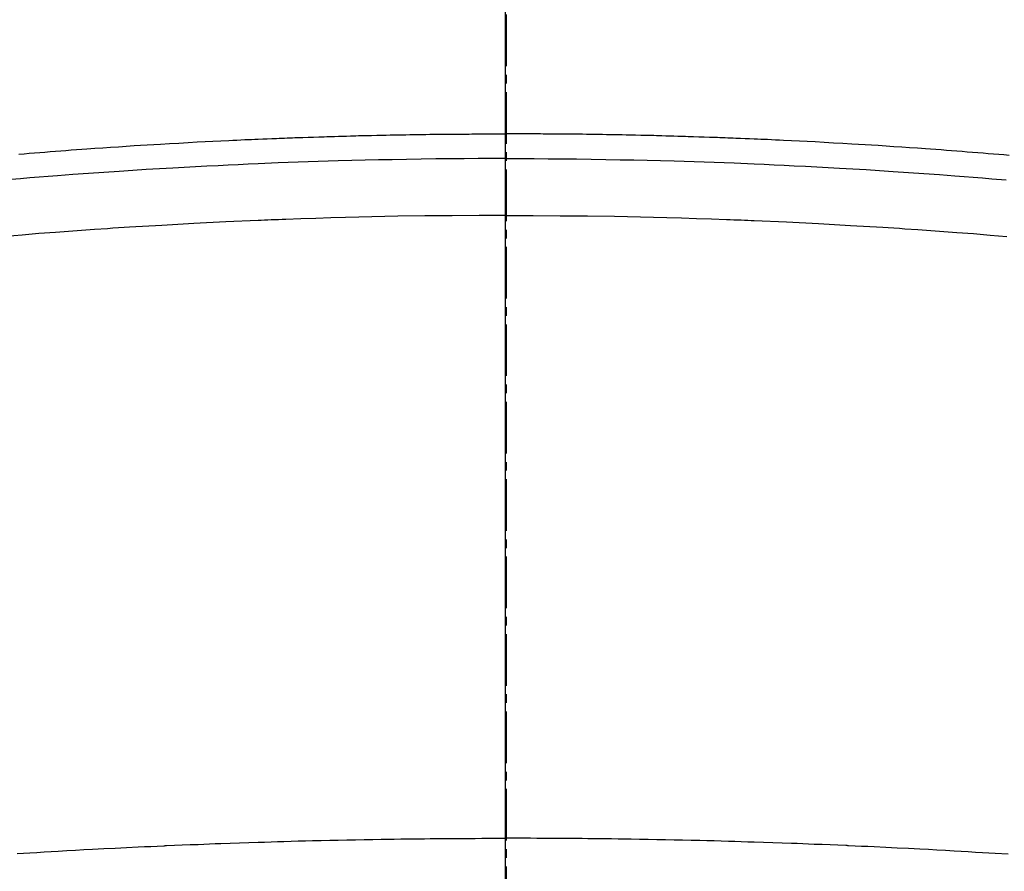
# Model space of a CAD drawing. Units: inches. Extents: x 0 to 26473, y -25 to 8845.
# Drawn here: x 15334 to 15348, y 7038 to 7050 of the extents above; entities that cross this region are included whole.
import ezdxf

# ---------------------------------------------------------------- set-up
doc = ezdxf.new("R2010")
doc.units = ezdxf.units.IN
doc.header["$MEASUREMENT"] = 0
doc.linetypes.add('CENTER2', pattern=[1.125, 0.75, -0.125, 0.125, -0.125])
for name, color, linetype in [('150-機器', 8, 'Continuous'), ('160-文字', 254, 'Continuous'), ('166-寸法B', 11, 'Continuous')]:
    doc.layers.add(name, color=color, linetype=linetype)
doc.styles.add('KH001', font='txt')
doc.dimstyles.new('KH1xx030', dxfattribs={"dimscale": 30, "dimtxt": 2, "dimasz": 0.6, "dimexe": 0.3, "dimexo": 1.2, "dimgap": 0.5, "dimtad": 3, "dimdec": 1, "dimdsep": 46, "dimlunit": 6, "dimtxsty": 'KH001', "dimblk": 'DOT', "dimcen": 1, "dimdle": 1, "dimclrd": 256, "dimclre": 256, "dimclrt": 256, "dimadec": 0, "dimazin": 0, "dimtfac": 1, "dimtdec": 1, "dimtix": 1, "dimtmove": 2, "dimatfit": 3, "dimldrblk": 'CLOSEDBLANK', "dimfxl": 1, "dimtolj": 1, "dimtzin": 0, "dimlwd": -1, "dimlwe": -1, "dimarcsym": 0})

# ---------------------------------------------------------------- blocks, each defined once
blk = doc.blocks.new('F402_H')
at = {"layer": '150-機器', "color": 161, "linetype": 'CENTER2'}
blk.add_line((0, 136.026), (0, -355.416), dxfattribs=at)
at = {"layer": '150-機器', "color": 13, "linetype": 'Continuous'}
for points in [[(-7.309, -249.645), (-7.233, -249.638), (-7.157, -249.632), (-7.081, -249.626), (-7.005, -249.62), (-6.929, -249.613), (-6.853, -249.607), (-6.777, -249.601), (-6.701, -249.595), (-6.625, -249.589), (-6.549, -249.583), (-6.472, -249.577), (-6.396, -249.571), (-6.32, -249.565), (-6.244, -249.56), (-6.168, -249.554), (-6.092, -249.549), (-5.978, -249.541), (-5.863, -249.533), (-5.749, -249.525), (-5.634, -249.517), (-5.577, -249.513), (-5.52, -249.509), (-5.463, -249.506), (-5.406, -249.502), (-5.311, -249.496), (-5.215, -249.49), (-5.12, -249.485), (-5.024, -249.479), (-4.89, -249.471), (-4.757, -249.464), (-4.623, -249.456), (-4.489, -249.449), (-4.375, -249.443), (-4.26, -249.437), (-4.145, -249.432), (-4.03, -249.426), (-3.972, -249.423), (-3.914, -249.421), (-3.857, -249.418), (-3.799, -249.415), (-3.751, -249.413), (-3.702, -249.411), (-3.653, -249.409), (-3.605, -249.407), (-3.538, -249.404), (-3.472, -249.402), (-3.405, -249.399), (-3.339, -249.396), (-3.3, -249.395), (-3.261, -249.393), (-3.223, -249.392), (-3.184, -249.39), (-3.146, -249.389), (-3.107, -249.387), (-3.069, -249.386), (-3.03, -249.384), (-3.011, -249.384), (-2.992, -249.383), (-2.973, -249.383), (-2.954, -249.382), (-2.877, -249.38), (-2.8, -249.378), (-2.723, -249.375), (-2.646, -249.372), (-2.608, -249.371), (-2.57, -249.37), (-2.531, -249.369), (-2.493, -249.367), (-2.435, -249.366), (-2.378, -249.364), (-2.32, -249.362), (-2.262, -249.36), (-2.224, -249.359), (-2.186, -249.358), (-2.147, -249.357), (-2.109, -249.356), (-2.032, -249.355), (-1.956, -249.353), (-1.879, -249.351), (-1.803, -249.349), (-1.745, -249.348), (-1.687, -249.347), (-1.63, -249.346), (-1.572, -249.345), (-1.515, -249.344), (-1.457, -249.343), (-1.399, -249.342), (-1.342, -249.341), (-1.284, -249.34), (-1.227, -249.339), (-1.169, -249.338), (-1.111, -249.337), (-1.054, -249.337), (-0.996, -249.336), (-0.939, -249.336), (-0.881, -249.335), (-0.824, -249.335), (-0.766, -249.334), (-0.709, -249.334), (-0.652, -249.333), (-0.613, -249.333), (-0.575, -249.333), (-0.536, -249.333), (-0.498, -249.332), (-0.456, -249.332), (-0.413, -249.332), (-0.371, -249.332), (-0.328, -249.331), (-0.304, -249.331), (-0.279, -249.331), (-0.254, -249.331), (-0.229, -249.331), (-0.2, -249.331), (-0.172, -249.331), (-0.143, -249.331), (-0.114, -249.33), (-0.086, -249.33), (-0.057, -249.33), (-0.029, -249.33), (0, -249.33)], [(7.081, -249.626), (7.005, -249.62), (6.929, -249.613), (6.853, -249.607), (6.777, -249.601), (6.701, -249.595), (6.625, -249.589), (6.549, -249.583), (6.472, -249.577), (6.396, -249.571), (6.32, -249.565), (6.244, -249.56), (6.168, -249.554), (6.092, -249.549), (5.978, -249.541), (5.863, -249.533), (5.749, -249.525), (5.634, -249.517), (5.577, -249.513), (5.52, -249.509), (5.463, -249.506), (5.406, -249.502), (5.311, -249.496), (5.215, -249.49), (5.12, -249.485), (5.024, -249.479), (4.89, -249.471), (4.757, -249.464), (4.623, -249.456), (4.489, -249.449), (4.375, -249.443), (4.26, -249.437), (4.145, -249.432), (4.03, -249.426), (3.972, -249.423), (3.914, -249.421), (3.857, -249.418), (3.799, -249.415), (3.751, -249.413), (3.702, -249.411), (3.653, -249.409), (3.605, -249.407), (3.538, -249.404), (3.472, -249.402), (3.405, -249.399), (3.339, -249.396), (3.3, -249.395), (3.261, -249.393), (3.223, -249.392), (3.184, -249.39), (3.146, -249.389), (3.107, -249.387), (3.069, -249.386), (3.03, -249.384), (3.011, -249.384), (2.992, -249.383), (2.973, -249.383), (2.954, -249.382), (2.877, -249.38), (2.8, -249.378), (2.723, -249.375), (2.646, -249.372), (2.608, -249.371), (2.57, -249.37), (2.531, -249.369), (2.493, -249.367), (2.435, -249.366), (2.378, -249.364), (2.32, -249.362), (2.262, -249.36), (2.224, -249.359), (2.186, -249.358), (2.147, -249.357), (2.109, -249.356), (2.032, -249.355), (1.956, -249.353), (1.879, -249.351), (1.803, -249.349), (1.745, -249.348), (1.687, -249.347), (1.63, -249.346), (1.572, -249.345), (1.515, -249.344), (1.457, -249.343), (1.399, -249.342), (1.342, -249.341), (1.284, -249.34), (1.227, -249.339), (1.169, -249.338), (1.111, -249.337), (1.054, -249.337), (0.996, -249.336), (0.939, -249.336), (0.881, -249.335), (0.824, -249.335), (0.766, -249.334), (0.709, -249.334), (0.652, -249.333), (0.613, -249.333), (0.575, -249.333), (0.536, -249.333), (0.498, -249.332), (0.456, -249.332), (0.413, -249.332), (0.371, -249.332), (0.328, -249.331), (0.304, -249.331), (0.279, -249.331), (0.254, -249.331), (0.229, -249.331), (0.2, -249.331), (0.172, -249.331), (0.143, -249.331), (0.114, -249.33), (0.086, -249.33), (0.057, -249.33), (0.029, -249.33), (0, -249.33)], [(0, -249.69), (-0.203, -249.69), (-0.407, -249.691), (-0.61, -249.692), (-0.813, -249.693), (-1.024, -249.696), (-1.235, -249.699), (-1.446, -249.703), (-1.657, -249.706), (-1.853, -249.71), (-2.048, -249.715), (-2.244, -249.719), (-2.44, -249.724), (-2.731, -249.733), (-3.022, -249.743), (-3.314, -249.754), (-3.605, -249.766), (-3.749, -249.773), (-3.894, -249.779), (-4.039, -249.786), (-4.183, -249.793), (-4.348, -249.802), (-4.513, -249.81), (-4.678, -249.819), (-4.843, -249.828), (-5.037, -249.839), (-5.232, -249.851), (-5.427, -249.863), (-5.621, -249.876), (-5.846, -249.891), (-6.07, -249.907), (-6.295, -249.923), (-6.519, -249.94), (-6.653, -249.95), (-6.787, -249.961), (-6.922, -249.972), (-7.056, -249.983), (-7.264, -250)], [(0, -249.69), (0.203, -249.69), (0.407, -249.691), (0.61, -249.692), (0.813, -249.693), (1.024, -249.696), (1.235, -249.699), (1.446, -249.703), (1.657, -249.706), (1.853, -249.71), (2.048, -249.715), (2.244, -249.719), (2.44, -249.724), (2.731, -249.733), (3.022, -249.743), (3.314, -249.754), (3.605, -249.766), (3.749, -249.773), (3.894, -249.779), (4.039, -249.786), (4.183, -249.793), (4.348, -249.802), (4.513, -249.81), (4.678, -249.819), (4.843, -249.828), (5.037, -249.839), (5.232, -249.851), (5.427, -249.863), (5.621, -249.876), (5.846, -249.891), (6.07, -249.907), (6.295, -249.923), (6.519, -249.94), (6.653, -249.95), (6.787, -249.961), (6.922, -249.972), (7.056, -249.983), (7.264, -250)], [(0, -250.515), (-0.394, -250.517), (-0.787, -250.52), (-1.181, -250.524), (-1.574, -250.529), (-1.764, -250.533), (-1.954, -250.537), (-2.143, -250.541), (-2.333, -250.546), (-2.55, -250.553), (-2.767, -250.559), (-2.984, -250.567), (-3.201, -250.574), (-3.255, -250.576), (-3.309, -250.578), (-3.363, -250.58), (-3.417, -250.582), (-3.464, -250.584), (-3.511, -250.586), (-3.558, -250.588), (-3.605, -250.59), (-4.072, -250.611), (-4.539, -250.635), (-5.005, -250.66), (-5.472, -250.688), (-5.553, -250.693), (-5.633, -250.698), (-5.714, -250.703), (-5.795, -250.709), (-5.984, -250.722), (-6.172, -250.735), (-6.361, -250.749), (-6.549, -250.763), (-6.791, -250.781), (-7.033, -250.801), (-7.275, -250.821)], [(0, -250.515), (0.394, -250.517), (0.787, -250.52), (1.181, -250.524), (1.574, -250.529), (1.764, -250.533), (1.954, -250.537), (2.143, -250.541), (2.333, -250.546), (2.55, -250.553), (2.767, -250.559), (2.984, -250.567), (3.201, -250.574), (3.255, -250.576), (3.309, -250.578), (3.363, -250.58), (3.417, -250.582), (3.464, -250.584), (3.511, -250.586), (3.558, -250.588), (3.605, -250.59), (4.072, -250.611), (4.539, -250.635), (5.005, -250.66), (5.472, -250.688), (5.553, -250.693), (5.633, -250.698), (5.714, -250.703), (5.795, -250.709), (5.984, -250.722), (6.172, -250.735), (6.361, -250.749), (6.549, -250.763), (6.791, -250.781), (7.033, -250.801), (7.275, -250.821)], [(-7.293, -259.798), (-7.107, -259.787), (-6.921, -259.776), (-6.818, -259.77), (-6.715, -259.764), (-6.611, -259.758), (-6.508, -259.752), (-6.384, -259.745), (-6.26, -259.738), (-6.136, -259.731), (-6.011, -259.724), (-5.846, -259.715), (-5.68, -259.707), (-5.515, -259.699), (-5.349, -259.691), (-5.256, -259.687), (-5.162, -259.683), (-5.069, -259.678), (-4.975, -259.674), (-4.965, -259.674), (-4.955, -259.673), (-4.945, -259.673), (-4.934, -259.672), (-4.82, -259.667), (-4.706, -259.662), (-4.592, -259.658), (-4.477, -259.654), (-4.394, -259.651), (-4.311, -259.648), (-4.228, -259.644), (-4.145, -259.641), (-4.01, -259.636), (-3.875, -259.632), (-3.74, -259.627), (-3.605, -259.623), (-3.511, -259.62), (-3.417, -259.617), (-3.324, -259.614), (-3.23, -259.611), (-3.126, -259.608), (-3.022, -259.605), (-2.918, -259.603), (-2.814, -259.6), (-2.689, -259.597), (-2.564, -259.594), (-2.439, -259.592), (-2.314, -259.589), (-2.189, -259.587), (-2.064, -259.584), (-1.939, -259.582), (-1.814, -259.58), (-1.72, -259.579), (-1.626, -259.578), (-1.532, -259.576), (-1.439, -259.575), (-1.355, -259.574), (-1.272, -259.573), (-1.189, -259.572), (-1.105, -259.571), (-1.011, -259.57), (-0.917, -259.57), (-0.823, -259.569), (-0.729, -259.568), (-0.636, -259.568), (-0.542, -259.567), (-0.448, -259.567), (-0.354, -259.566), (-0.266, -259.566), (-0.177, -259.566), (-0.089, -259.566), (0, -259.566)], [(7.107, -259.787), (6.921, -259.776), (6.818, -259.77), (6.715, -259.764), (6.611, -259.758), (6.508, -259.752), (6.384, -259.745), (6.26, -259.738), (6.136, -259.731), (6.011, -259.724), (5.846, -259.715), (5.68, -259.707), (5.515, -259.699), (5.349, -259.691), (5.256, -259.687), (5.162, -259.683), (5.069, -259.678), (4.975, -259.674), (4.965, -259.674), (4.955, -259.673), (4.945, -259.673), (4.934, -259.672), (4.82, -259.667), (4.706, -259.662), (4.592, -259.658), (4.477, -259.654), (4.394, -259.651), (4.311, -259.648), (4.228, -259.644), (4.145, -259.641), (4.01, -259.636), (3.875, -259.632), (3.74, -259.627), (3.605, -259.623), (3.511, -259.62), (3.417, -259.617), (3.324, -259.614), (3.23, -259.611), (3.126, -259.608), (3.022, -259.605), (2.918, -259.603), (2.814, -259.6), (2.689, -259.597), (2.564, -259.594), (2.439, -259.592), (2.314, -259.589), (2.189, -259.587), (2.064, -259.584), (1.939, -259.582), (1.814, -259.58), (1.72, -259.579), (1.626, -259.578), (1.532, -259.576), (1.439, -259.575), (1.355, -259.574), (1.272, -259.573), (1.189, -259.572), (1.105, -259.571), (1.011, -259.57), (0.917, -259.57), (0.823, -259.569), (0.729, -259.568), (0.636, -259.568), (0.542, -259.567), (0.448, -259.567), (0.354, -259.566), (0.266, -259.566), (0.177, -259.566), (0.089, -259.566), (0, -259.566)]]:
    blk.add_lwpolyline(points, dxfattribs=at)
blk = doc.blocks.new('_ClosedBlank')
at = {"color": 0, "linetype": 'ByBlock', "lineweight": -2}
for p, q in [((-1, 0.16667), (0, 0)), ((-1, 0.16667), (-1, -0.16667)), ((0, 0), (-1, -0.16667))]:
    blk.add_line(p, q, dxfattribs=at)
blk = doc.blocks.new('_Dot')
at = {"color": 0, "linetype": 'ByBlock', "lineweight": -2}
blk.add_line((-0.5, 0), (-1, 0), dxfattribs=at)
at = {"color": 0, "linetype": 'ByBlock', "const_width": 0.5}
blk.add_lwpolyline([(-0.25, 0, 1), (0.25, 0, 1)], format="xyb", close=True, dxfattribs=at)

msp = doc.modelspace()

# ---------------------------------------------------------------- linework, layer by layer
at = {"layer": '150-機器', "color": 13}
for radius in [90.5, 80.5]:
    msp.add_circle((15340.922, 7092.418), radius, dxfattribs=at)
at = {"layer": '166-寸法B'}
msp.add_line((15340.922, 7223.654), (15340.922, 6965.342), dxfattribs=at)

# ---------------------------------------------------------------- block references
at = {"layer": '150-機器', "xscale": -1}
msp.add_blockref('F402_H', (15340.937, 7297.628), dxfattribs=at)

# ---------------------------------------------------------------- leaders
at = {"layer": '160-文字', "annotation_type": 0, "has_hookline": 1, "hookline_direction": 1}
for points, text_width in [([(15680.922, 7297.492), (16162.13, 4935.216), (16161.53, 4935.216)], 1009.645), ([(15560.922, 7285.492), (15758.134, 5199.561), (15757.534, 5199.561)], 1266.091)]:
    msp.add_leader(points, dimstyle='KH1xx030', override={"dimgap": 0.5, "dimtad": 1}, dxfattribs=dict(at, text_width=text_width))
at = {"layer": '160-文字'}
msp.add_leader([(15460.937, 7297.492), (15166.871, 5726.19)], dimstyle='KH1xx030', override={"dimgap": 0.5, "dimtad": 1}, dxfattribs=at)

doc.saveas('drawing.dxf')
